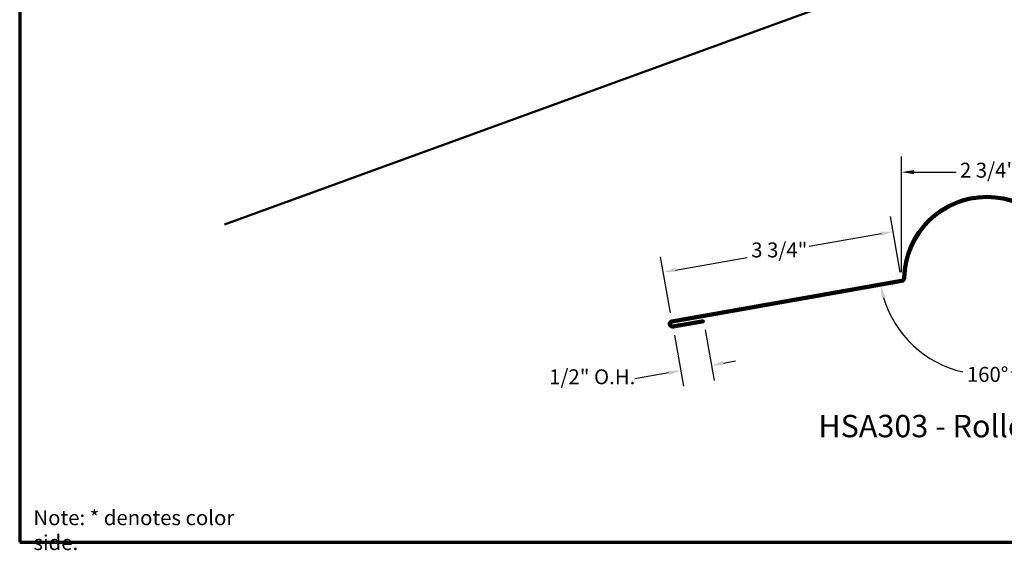
# Model space of a CAD drawing. Units: inches. Extents: x 0.6 to 33.4, y 0.5 to 21.4.
# Drawn here: x 0.6 to 16.4, y 0.5 to 9 of the extents above; entities that cross this region are included whole.
import ezdxf

# ---------------------------------------------------------------- set-up
doc = ezdxf.new("R2010")
doc.units = ezdxf.units.IN
doc.header["$LTSCALE"] = 2
doc.header["$MEASUREMENT"] = 0
doc.layers.get('0').update_dxf_attribs({"lineweight": 13})
for name, color, linetype, lineweight in [('Border (ANSI)', 7, 'Continuous', 70), ('Dimension (ANSI)', 7, 'Continuous', 25), ('Symbol (ANSI)', 7, 'Continuous', 25), ('Visible (ANSI)', 7, 'Continuous', 50)]:
    doc.layers.add(name, color=color, linetype=linetype, lineweight=lineweight)
doc.styles.add('Label Text (ANSI)', font='tahoma.ttf')
doc.styles.add('Note Text (ANSI)', font='tahoma.ttf')
doc.dimstyles.new('Architectural (ANSI)', dxfattribs={"dimscale": 2, "dimtxt": 0.12, "dimasz": 0.098425, "dimexe": 0.125, "dimexo": 0.0625, "dimgap": 0.031496, "dimtad": 0, "dimtih": 1, "dimtoh": 1, "dimdec": 4, "dimrnd": 1e-08, "dimzin": 3, "dimdsep": 46, "dimlunit": 4, "dimtxsty": 'Note Text (ANSI)', "dimcen": 0.09, "dimdle": 0.393701, "dimclrd": 256, "dimclre": 256, "dimclrt": 256, "dimadec": 0, "dimazin": 3, "dimtfac": 1, "dimtofl": 0, "dimtmove": 0, "dimatfit": 3, "dimfxl": 1, "dimfrac": 2, "dimtolj": 1, "dimtzin": 12, "dimlwd": -1, "dimlwe": -1, "dimarcsym": 0})
doc.dimstyles.new('Default (ANSI)', dxfattribs={"dimscale": 2, "dimtxt": 0.12, "dimasz": 0.098425, "dimexe": 0.125, "dimexo": 0.0625, "dimgap": 0.031496, "dimtad": 0, "dimtih": 1, "dimtoh": 1, "dimrnd": 1e-08, "dimzin": 4, "dimdsep": 46, "dimtxsty": 'Note Text (ANSI)', "dimcen": 0.09, "dimdle": 0.393701, "dimclrd": 256, "dimclre": 256, "dimclrt": 256, "dimadec": 0, "dimazin": 1, "dimtfac": 1, "dimtofl": 0, "dimtmove": 0, "dimatfit": 3, "dimfxl": 1, "dimtolj": 1, "dimtzin": 4, "dimlwd": -1, "dimlwe": -1, "dimarcsym": 0})

# ---------------------------------------------------------------- blocks, each defined once
blk = doc.blocks.new('Borders ATAS A Border')
at = {"layer": 'Border (ANSI)'}
for p, q in [((0.3, 10.7), (0.3, 0.3)), ((0.3, 0.3), (16.7, 0.3))]:
    blk.add_line(p, q, dxfattribs=at)
blk = doc.blocks.new('*D8')
at = {"layer": 'Defpoints', "color": 0, "transparency": 16777216}
for p in [(14.638, 5.591), (14.774, 4.816), (11.081, 4.164)]:
    blk.add_point(p, dxfattribs=at)
at = {"layer": 'Dimension (ANSI)', "transparency": 16777216}
for p, q in [((14.753, 4.939), (14.594, 5.837)), ((14.444, 5.557), (13.288, 5.353)), ((11.06, 4.288), (10.901, 5.186)), ((11.138, 4.974), (12.294, 5.178))]:
    blk.add_line(p, q, dxfattribs=at)
for points in [[(14.438, 5.589), (14.449, 5.525), (14.638, 5.591)], [(11.133, 5.006), (11.144, 4.942), (10.945, 4.94)]]:
    blk.add_solid(points, dxfattribs=at)
at = {"layer": 'Dimension (ANSI)', "transparency": 16777216, "insert": (12.357, 5.417), "char_height": 0.24, "attachment_point": 1, "style": 'Note Text (ANSI)'}
blk.add_mtext('\\A1;3 3/4"', dxfattribs=at)
blk = doc.blocks.new('*D11')
at = {"layer": 'Defpoints', "color": 0, "transparency": 16777216}
for p in [(11.594, 4.137), (11.101, 4.05), (11.224, 3.357)]:
    blk.add_point(p, dxfattribs=at)
at = {"layer": 'Dimension (ANSI)', "transparency": 16777216}
for p, q in [((11.616, 4.014), (11.76, 3.197)), ((11.123, 3.927), (11.267, 3.11)), ((11.91, 3.478), (12.104, 3.512)), ((11.03, 3.322), (10.485, 3.226))]:
    blk.add_line(p, q, dxfattribs=at)
for points in [[(11.904, 3.51), (11.916, 3.445), (11.716, 3.443)], [(11.024, 3.355), (11.036, 3.29), (11.224, 3.357)]]:
    blk.add_solid(points, dxfattribs=at)
at = {"layer": 'Dimension (ANSI)', "transparency": 16777216, "insert": (9.11, 3.378), "char_height": 0.24, "attachment_point": 1, "style": 'Note Text (ANSI)'}
blk.add_mtext('\\A1;1/2"{ O.H.}', dxfattribs=at)
blk = doc.blocks.new('*D12')
at = {"layer": 'Defpoints', "color": 0, "transparency": 16777216}
for p in [(16.145, 5.025), (14.78, 4.784), (21.203, 4.133), (15.368, 3.477)]:
    blk.add_point(p, dxfattribs=at)
at = {"layer": 'Dimension (ANSI)', "transparency": 16777216}
for start, end in [(196.5144, 257.1713), (282.8287, 343.4856)]:
    blk.add_arc((16.145, 5.025), 1.732, start, end, dxfattribs=at)
for points in [[(14.452, 4.525), (14.516, 4.54), (14.439, 4.724)], [(17.774, 4.54), (17.838, 4.525), (17.851, 4.724)]]:
    blk.add_solid(points, dxfattribs=at)
at = {"layer": 'Dimension (ANSI)', "transparency": 16777216, "insert": (15.823, 3.417), "char_height": 0.24, "attachment_point": 1, "style": 'Note Text (ANSI)'}
blk.add_mtext('\\A1;160°', dxfattribs=at)
blk = doc.blocks.new('*D13')
at = {"layer": 'Defpoints', "color": 0, "transparency": 16777216}
for p in [(17.516, 6.548), (14.774, 4.816), (17.516, 4.816)]:
    blk.add_point(p, dxfattribs=at)
at = {"layer": 'Dimension (ANSI)', "transparency": 16777216}
for p, q in [((14.774, 4.941), (14.774, 6.798)), ((17.516, 4.941), (17.516, 6.798)), ((14.971, 6.548), (15.649, 6.548)), ((17.319, 6.548), (16.641, 6.548))]:
    blk.add_line(p, q, dxfattribs=at)
for points in [[(14.971, 6.581), (14.971, 6.515), (14.774, 6.548)], [(17.319, 6.581), (17.319, 6.515), (17.516, 6.548)]]:
    blk.add_solid(points, dxfattribs=at)
at = {"layer": 'Dimension (ANSI)', "transparency": 16777216, "insert": (15.712, 6.699), "char_height": 0.24, "attachment_point": 1, "style": 'Note Text (ANSI)'}
blk.add_mtext('\\A1;2 3/4"', dxfattribs=at)

msp = doc.modelspace()

# ---------------------------------------------------------------- linework, layer by layer
at = {"layer": 'Visible (ANSI)', "color": 36, "true_color": 0x804000}
msp.add_line((3.88918, 5.70711), (15.66492, 9.99313), dxfattribs=at)
at = {"layer": 'Visible (ANSI)', "color": 1, "true_color": 0xff0000}
for p, q in [((11.08125, 4.16444), (14.77428, 4.81562)), ((14.77984, 4.78411), (11.08681, 4.13293)), ((11.09584, 4.08172), (11.58824, 4.16854)), ((11.5938, 4.13703), (11.10139, 4.0502)), ((11.58824, 4.16854), (11.5938, 4.13703))]:
    msp.add_line(p, q, dxfattribs=at)
for centre, radius, start, end in [((16.14496, 4.82024), 1.3445, 1.119661, 178.880339), ((16.14496, 4.82024), 1.3125, 1.119661, 178.880339), ((14.76872, 4.84713), 0.032, 280, 358.880339), ((14.76872, 4.84713), 0.064, 280, 358.880339), ((11.09132, 4.10732), 0.058, 100, 280), ((11.09132, 4.10732), 0.026, 100, 280)]:
    msp.add_arc(centre, radius, start, end, dxfattribs=at)

# ---------------------------------------------------------------- block references
at = {"xscale": 2, "yscale": 2, "zscale": 2}
msp.add_blockref('Borders ATAS A Border', (0, 0), dxfattribs=at)

# ---------------------------------------------------------------- texts
at = {"layer": 'Symbol (ANSI)', "insert": (13.43642, 2.17353), "char_height": 0.36, "attachment_point": 7, "style": 'Label Text (ANSI)'}
msp.add_mtext('HSA303 - Rolled Hip Cap', dxfattribs=at)
at = {"layer": 'Symbol (ANSI)', "insert": (0.8208, 1.1133), "char_height": 0.24, "width": 3.9271313, "attachment_point": 1, "style": 'Note Text (ANSI)'}
msp.add_mtext('{Note: * denotes color side.}', dxfattribs=at)

# ---------------------------------------------------------------- dimensions: what is measured, and where the dimension line sits
at = {"layer": 'Dimension (ANSI)'}
for base, p1, p2, angle, override, picture, middle in [((17.51564, 6.5479), (14.77428, 4.81562), (17.51564, 4.81562), 180, {"dimtih": 0, "dimtoh": 0, "dimdec": 4, "dimlfac": 1, "dimtp": 0, "dimtm": 0, "dimtdec": 2, "dimatfit": 1}, '*D13', (16.14496, 6.5479)), ((14.63755, 5.59106), (11.08125, 4.16444), (14.77428, 4.81562), 190, {"dimdec": 4, "dimlfac": 1, "dimtp": 0, "dimtm": 0, "dimtdec": 2, "dimatfit": 1}, '*D8', (12.79104, 5.26547))]:
    dim = msp.add_linear_dim(base=base, p1=p1, p2=p2, angle=angle, dimstyle='Architectural (ANSI)', override=override, dxfattribs=at)
    dim.commit()
    dim.dimension.update_dxf_attribs({"geometry": picture, "text_midpoint": middle, "dimtype": 160})
dim = msp.add_angular_dim_3p(base=(15.36751, 3.47679), center=(16.14496, 5.02482), p1=(14.77984, 4.78411), p2=(21.20311, 4.13293), dimstyle='Default (ANSI)', override={"dimse1": 1, "dimse2": 1, "dimadec": 0, "dimtp": 0, "dimtm": 0, "dimtdec": 0}, dxfattribs=at)
dim.commit()
dim.dimension.update_dxf_attribs({"geometry": '*D12', "text_midpoint": (16.14496, 3.29253), "dimtype": 165})
dim = msp.add_linear_dim(base=(11.22369, 3.35662), p1=(11.5938, 4.13703), p2=(11.10139, 4.0502), angle=10, text='<>{ O.H.}', dimstyle='Architectural (ANSI)', override={"dimdec": 4, "dimlfac": 1, "dimtp": 0, "dimtm": 0, "dimtdec": 2, "dimatfit": 1}, dxfattribs=at)
dim.commit()
dim.dimension.update_dxf_attribs({"geometry": '*D11', "text_midpoint": (9.76588, 3.2263), "dimtype": 160})

doc.saveas('drawing.dxf')
